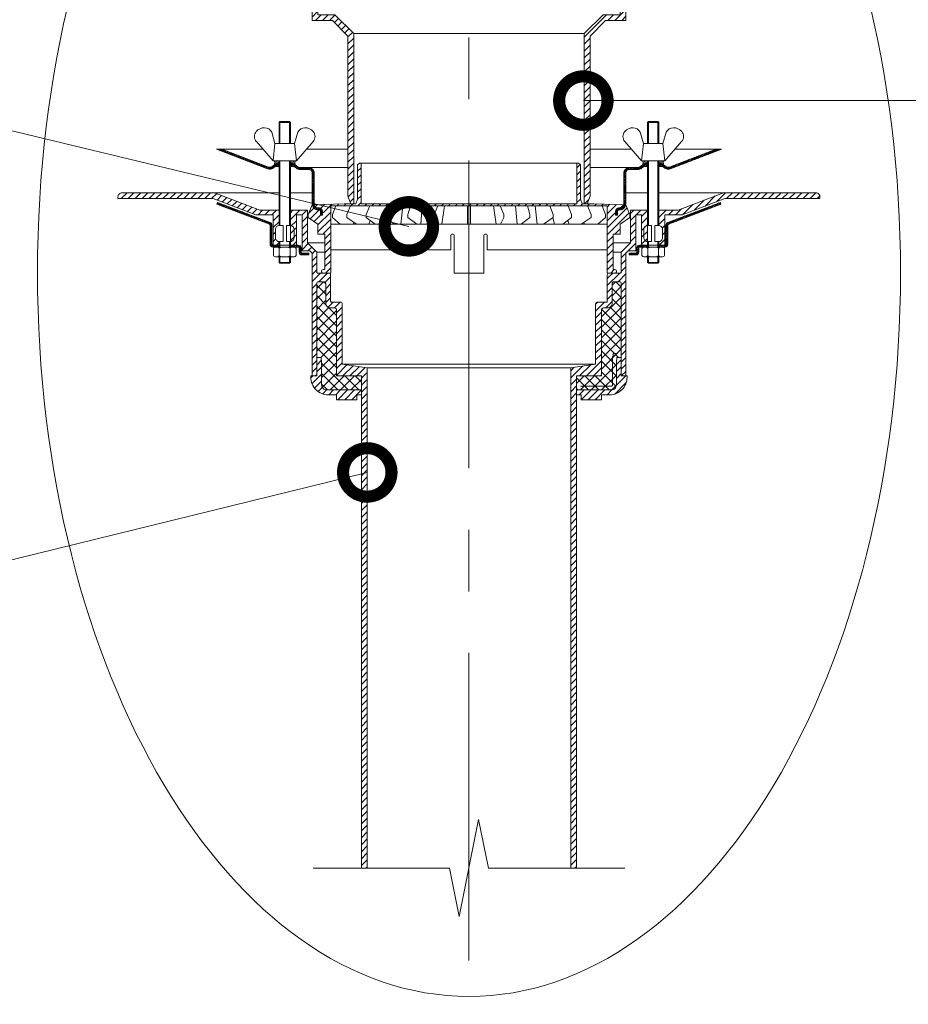
# Model space of a CAD drawing. Units: millimetres. Extents: x -96234 to 89770, y -29718 to 3415.
# Drawn here: x 32347 to 32805, y -4831 to -4323 of the extents above; entities that cross this region are included whole.
import ezdxf
from ezdxf import colors
from ezdxf.entities.mleader import LeaderData, LeaderLine
from ezdxf.math import Vec2, Vec3

# ---------------------------------------------------------------- set-up
doc = ezdxf.new("R2010")
doc.units = ezdxf.units.MM
doc.linetypes.add('CENTER', pattern=[50.8, 31.75, -6.35, 6.35, -6.35])
doc.layers.get('0').update_dxf_attribs({"lineweight": 30})
doc.layers.add('TN-АННОТАЦИИ', color=7, linetype='Continuous', lineweight=20, true_color=0x000000)
doc.layers.add('TN-АННТОТАЦИИ', color=7, linetype='Continuous', lineweight=20, true_color=0x000000)
for name, color, linetype, lineweight in [('TN-ВОРОНКА', 7, 'Continuous', 15), ('Воронка', 7, 'Continuous', 15), ('Воронка_Штрих', 252, 'Continuous', 15)]:
    doc.layers.add(name, color=color, linetype=linetype, lineweight=lineweight)
doc.styles.add('TN-Текст', font='isocpeur.ttf')
pattern_1 = [(45, (-1625, -12755.7), (-1.7960512, 1.7960512), [])]
pattern_2 = [(45, (-1625, -12755.7), (-2.6940768, 2.6940768), []), (135, (-1625, -12755.7), (-2.6940768, -2.6940768), [])]
pattern_3 = [(45, (-1625, -12950.0466), (-0.67351921, 0.67351921), []), (45, (-1624.551, -12950.0466), (-0.67351921, 0.67351921), [])]
pattern_4 = [(45, (-1625, -12755.7), (-0.67351921, 0.67351921), []), (45, (-1624.551, -12755.7), (-0.67351921, 0.67351921), [])]
pattern_5 = [(45, (-1625, -12755.7), (-1.7960512, 1.7960512), [])]

# ---------------------------------------------------------------- blocks, each defined once
blk = doc.blocks.new('Воронка_Зажимной винт')
at = {"layer": 'TN-ВОРОНКА'}
for p, q in [((-6.74, 5.73), (-5.04, 0)), ((6.74, 5.73), (5.04, 0)), ((-14.67, 0.98), (-6, -9)), ((14.67, 0.98), (6, -9))]:
    blk.add_line(p, q, dxfattribs=at)
blk.add_lwpolyline([(5.04, 0), (-5.04, 0), (-6, -9), (6, -9)], close=True, dxfattribs=at)
for points in [[(-2.94, -10.32), (-4.14, -10.32), (-5.34, -9.66), (-5.34, -9), (-4.14, -9.66), (-2.94, -9.66)], [(-4.74, -9.99), (-5.34, -10.32), (-5.34, -10.98), (-4.14, -10.32)], [(-3.09, -10.32), (-3.09, -9.66)], [(2.94, -10.32), (4.14, -10.32), (5.34, -9.66), (5.34, -9), (4.14, -9.66), (2.94, -9.66)], [(3.09, -10.32), (3.09, -9.66)], [(4.74, -9.99), (5.34, -10.32), (5.34, -10.98), (4.14, -10.32)], [(-2.94, -10.98), (-5.34, -10.98)], [(5.34, -10.98), (2.94, -10.98)]]:
    blk.add_lwpolyline(points, dxfattribs=at)
for centre, radius, start, end in [((-11.67, 3.56), 3.96, 139.9118, 220.617), ((-10.54, 2.67), 5.4, 88.5064, 140.4435), ((-10.42, 4), 4.06, 25.2516, 89.6755), ((10.42, 4), 4.06, 90.3245, 154.7484), ((10.54, 2.67), 5.4, 39.5565, 91.4936), ((11.67, 3.56), 3.96, 319.383, 40.0882)]:
    blk.add_arc(centre, radius, start, end, dxfattribs=at)
blk = doc.blocks.new('Воронка_Гайка')
at = {"layer": 'TN-ВОРОНКА'}
for points in [[(-2.82, -4.41), (-2.82, -0.69, 0.067464), (-3.3, -0.23, 0.22196), (-5.34, -0.23, 0.067464), (-5.82, -0.69), (-5.82, -4.41, 0.067464), (-5.34, -4.87, 0.22196), (-3.3, -4.87, 0.067464), (-2.82, -4.41), (-2.82, -0.69)], [(2.82, -4.41), (2.82, -0.69, -0.067464), (3.3, -0.23, -0.22196), (5.34, -0.23, -0.067464), (5.82, -0.69), (5.82, -4.41, -0.067464), (5.34, -4.87, -0.22196), (3.3, -4.87, -0.067464), (2.82, -4.41), (2.82, -0.69)], [(-1.99, -0.21, -0.101574), (1.99, -0.21, -5.887014)], [(-1.99, -4.9, 0.101574), (1.99, -4.9, 5.887014)]]:
    blk.add_lwpolyline(points, format="xyb", dxfattribs=at)
for points in [[(4.32, 0), (-4.32, 0)], [(-4.32, -5.1), (4.32, -5.1)]]:
    blk.add_lwpolyline(points, dxfattribs=at)
for centre, radius, start, end in [((-2.64, -0.69), 0.18, 138.6399, 180.0942), ((-2.64, -4.42), 0.18, 179.9058, 221.3601), ((-2.32, -0.96), 0.6, 118.8335, 139.275), ((-2.32, -4.14), 0.6, 220.725, 241.1665), ((-1.48, -2.55), 2.4, 102.131, 118.0297), ((-1.48, -2.55), 2.4, 241.9703, 257.869), ((1.48, -2.55), 2.4, 61.9703, 77.869), ((1.48, -2.55), 2.4, 282.131, 298.0297), ((2.32, -0.96), 0.6, 40.725, 61.1665), ((2.32, -4.14), 0.6, 298.8335, 319.275), ((2.64, -0.69), 0.18, 359.9058, 41.3601), ((2.64, -4.42), 0.18, 318.6399, 0.0942)]:
    blk.add_arc(centre, radius, start, end, dxfattribs=at)
blk = doc.blocks.new('Воронка_Дренажное кольцо Д1')
at = {"layer": 'Воронка_Штрих'}
h = blk.add_hatch(dxfattribs=at)
h.set_pattern_fill('ANSI31', color=256, scale=0.8, style=0)
h.set_pattern_definition([(45, (-500, -1659.2), (-1.7960512, 1.7960512), [])])
h.paths.add_polyline_path([(83, -26.5), (81, -21.5), (64.39, -20.98), (58.39, -20.98), (57.5, -18.6), (57.5, -0.9), (56.6, 0), (55.7, 0), (55.7, -21), (0, -21), (0, -22), (71.36, -22), (71.36, -56.7), (75.26, -56.7, 0.658065), (75.91, -55.18, 0.206224), (75.26, -54.9), (74.84, -54.9, -0.414214), (74.36, -54.42), (74.36, -36.6), (78, -36.6), (78, -31.5), (83, -28)])
h.paths.add_polyline_path([(-71.36, -22), (0, -22), (0, -21), (-55.7, -21), (-55.7, 0), (-56.6, 0), (-57.5, -0.9), (-57.5, -18.6), (-58.39, -20.98), (-64.39, -20.98), (-81, -21.5), (-83, -26.5), (-83, -28), (-78, -31.5), (-78, -36.6), (-74.36, -36.6), (-74.36, -54.42, -0.414214), (-74.84, -54.9), (-75.26, -54.9, 0.206224), (-75.91, -55.18, 0.658065), (-75.26, -56.7), (-71.36, -56.7)])
at = {"layer": 'Воронка'}
blk.add_lwpolyline([(-58.39, -20.98), (-57.5, -18.6), (-57.5, -0.9), (-56.6, 0), (-55.7, 0), (-55.7, -21), (55.7, -21), (55.7, 0), (56.6, 0), (57.5, -0.9), (57.5, -18.6), (58.39, -20.98), (64.39, -20.98), (81, -21.5), (83, -26.5), (83, -28), (78, -31.5), (78, -36.6), (74.36, -36.6), (74.36, -54.42, 0.414214), (74.84, -54.9), (75.26, -54.9, -0.206224), (75.91, -55.18, -0.658065), (75.26, -56.7), (71.36, -56.7), (71.36, -22), (-71.36, -22), (-71.36, -56.7), (-75.26, -56.7, -0.658065), (-75.91, -55.18, -0.206224), (-75.26, -54.9), (-74.84, -54.9, 0.414214), (-74.36, -54.42), (-74.36, -36.6), (-78, -36.6), (-78, -31.5), (-83, -28), (-83, -26.5), (-81, -21.5), (-64.39, -20.98), (-58.39, -20.98)], format="xyb", dxfattribs=at)
at = {"layer": 'Воронка', "lineweight": 15, "ltscale": 100}
for points in [[(-55.7, 0), (55.7, 0)], [(-66.5, -31.5), (-70.5, -28), (-70.5, -26.5), (-68.7, -22)], [(-58, -31.5), (-63, -28), (-63, -26.5), (-61.2, -22)], [(-48.5, -31.5), (-53, -28), (-53, -26.5), (-51.2, -22)], [(-38.5, -31.5), (-43.5, -28), (-43.5, -26.5), (-41.7, -22)], [(-41.74, -22), (-41.81, -22.29)], [(-34.12, -22), (-35.22, -31.5)], [(-27, -31.5), (-31.5, -28), (-31.5, -26.5), (-30.15, -22)], [(-24.08, -22), (-24.89, -31.5)], [(-16.2, -31.5), (-18, -28), (-18, -26.5), (-16.1, -22)], [(-12.65, -22), (-14.04, -31.4)], [(12.65, -22), (14.06, -31.5)], [(16.2, -31.5), (18, -28), (18, -26.5), (16.1, -22)], [(24.08, -22), (24.89, -31.5)], [(27, -31.5), (31.5, -28), (31.5, -26.5), (30.15, -22)], [(34.12, -22), (35.22, -31.5)], [(38.5, -31.5), (43.5, -28), (43.5, -26.5), (41.7, -22)], [(41.74, -22), (41.81, -22.29)], [(48.5, -31.5), (53, -28), (53, -26.5), (51.2, -22)], [(58, -31.5), (63, -28), (63, -26.5), (61.2, -22)], [(66.5, -31.5), (70.5, -28), (70.5, -26.5), (68.7, -22)], [(-51.04, -29.52), (-51.68, -31.5)], [(-43.25, -28.17), (-44.07, -31.5)], [(43.25, -28.17), (44.07, -31.5)], [(51.04, -29.52), (51.68, -31.5)], [(-59.37, -30.54), (-59.68, -31.5)], [(59.37, -30.54), (59.68, -31.5)]]:
    blk.add_lwpolyline(points, dxfattribs=at)
at = {"layer": 'Воронка', "lineweight": 15}
for points in [[(-0.8, -31.5), (-0.8, -22)], [(0.8, -31.5), (0.8, -22)], [(-71.36, -31.5), (71.36, -31.5)]]:
    blk.add_lwpolyline(points, dxfattribs=at)
at = {"layer": 'Воронка', "lineweight": 15, "ltscale": 100}
blk.add_lwpolyline([(-71.36, -44.7), (-9.4, -44.7), (-9.4, -37.5, -0.414214), (-8.5, -36.6), (-8.5, -36.6, -0.414214), (-7.6, -37.5), (-7.6, -56.7), (7.6, -56.7), (7.6, -37.5, -0.414214), (8.5, -36.6), (8.5, -36.6, -0.414214), (9.4, -37.5), (9.4, -44.7), (71.36, -44.7)], format="xyb", dxfattribs=at)
blk = doc.blocks.new('*U531')
at = {"layer": 'TN-ВОРОНКА', "ltscale": 100}
h = blk.add_hatch(dxfattribs=at)
h.set_pattern_fill('ANSI31', color=256, scale=0.8, style=0)
h.paths.add_polyline_path([(69.26, 182.19), (59.5, 172.44), (59.5, 84.62), (61, 84.62), (62.5, 88.62), (62.5, 171.19), (70.5, 179.19), (81, 179.19), (81, 188.19), (82.2, 189.39), (86.1, 189.39), (86.1, 207.99), (89.1, 207.99), (89.1, 192.39), (92.16, 192.39), (92.16, 202.58), (92.16, 210.39), (83.4, 210.39), (83.4, 193.59), (78, 188.19), (78, 182.19)])
h.paths.add_polyline_path([(-59.5, 172.44), (-69.26, 182.19), (-78, 182.19), (-78, 188.19), (-83.4, 193.59), (-83.4, 210.39), (-92.16, 210.39), (-92.16, 202.58), (-92.16, 192.39), (-89.1, 192.39), (-89.1, 207.99), (-86.1, 207.99), (-86.1, 189.39), (-82.2, 189.39), (-81, 188.19), (-81, 179.19), (-70.5, 179.19), (-62.5, 171.19), (-62.5, 88.62), (-61, 84.62), (-59.5, 84.62)])
h = blk.add_hatch(dxfattribs=at)
h.set_pattern_fill('ANSI32', color=256, scale=0.1, style=0)
h.set_pattern_definition(pattern_3)
h.paths.add_polyline_path([(-82.9, 103.33), (-87.49, 103.33, -0.162278), (-88.09, 103.53), (-89.29, 104.43, 0.162278), (-90.49, 104.83), (-91.66, 104.83), (-91.66, 103.83), (-90.49, 103.83, -0.162278), (-89.89, 103.63), (-88.69, 102.73, 0.162278), (-87.49, 102.33), (-82.9, 102.33, -0.414214), (-80.9, 100.33), (-80.9, 84.53, 0.414214), (-77.9, 81.53), (-77.6, 81.53, -0.414214), (-76.6, 80.53), (-76.6, 78.73), (-75.6, 78.73), (-75.6, 80.53, 0.414214), (-77.6, 82.53), (-77.9, 82.53, -0.414214), (-79.9, 84.53), (-79.9, 100.33, 0.414214)])
h.paths.add_polyline_path([(-103.57, 103.6), (-127.59, 112.81), (-130.38, 112.81), (-103.93, 102.67, 0.257942), (-101.06, 103.07), (-100.31, 103.63, -0.162278), (-99.71, 103.83), (-98.54, 103.83), (-98.54, 104.83), (-99.71, 104.83, 0.162278), (-100.91, 104.43), (-101.66, 103.87, -0.257942)])
h = blk.add_hatch(dxfattribs=at)
h.set_pattern_fill('ANSI32', color=256, scale=0.1, style=0)
h.set_pattern_definition(pattern_3)
h.paths.add_polyline_path([(89.89, 103.63, -0.162278), (90.49, 103.83), (91.66, 103.83), (91.66, 104.83), (90.49, 104.83, 0.162278), (89.29, 104.43), (88.09, 103.53, -0.162278), (87.49, 103.33), (82.9, 103.33, 0.414214), (79.9, 100.33), (79.9, 84.53, -0.414214), (77.9, 82.53), (77.6, 82.53, 0.414214), (75.6, 80.53), (75.6, 78.73), (76.6, 78.73), (76.6, 80.53, -0.414214), (77.6, 81.53), (77.9, 81.53, 0.414214), (80.9, 84.53), (80.9, 100.33, -0.414214), (82.9, 102.33), (87.49, 102.33, 0.162278), (88.69, 102.73)])
h.paths.add_polyline_path([(130.38, 112.81), (127.59, 112.81), (103.57, 103.6, -0.257942), (101.66, 103.87), (100.91, 104.43, 0.162278), (99.71, 104.83), (98.54, 104.83), (98.54, 103.83), (99.71, 103.83, -0.162278), (100.31, 103.63), (101.06, 103.07, 0.257942), (103.93, 102.67)])
h = blk.add_hatch(dxfattribs=at)
h.set_pattern_fill('ANSI31', color=256, scale=0.8, style=0)
h.set_pattern_definition(pattern_5)
h.paths.add_polyline_path([(-131.44, 90.3), (-179.1, 90.3, 0.414214), (-181.2, 88.2), (-181.2, 87.3), (-132, 87.3), (-110.1, 78.9), (-101.1, 78.9), (-101.1, 63.3), (-98.04, 63.3), (-98.04, 65.11, -0.381051), (-99.9, 67.2), (-99.9, 71.4, -0.381051), (-98.04, 73.49), (-98.04, 81.3), (-107.98, 81.3)])
h = blk.add_hatch(dxfattribs=at)
h.set_pattern_fill('ANSI31', color=256, scale=0.8, style=0)
h.set_pattern_definition(pattern_5)
h.paths.add_polyline_path([(179.1, 90.3), (131.44, 90.3), (107.98, 81.3), (98.04, 81.3), (98.04, 73.49, -0.381051), (99.9, 71.4), (99.9, 67.2, -0.381051), (98.04, 65.11), (98.04, 63.3), (101.1, 63.3), (101.1, 78.9), (110.1, 78.9), (132, 87.3), (181.2, 87.3), (181.2, 88.2, 0.414214)])
h = blk.add_hatch(dxfattribs=at)
h.set_pattern_fill('ANSI32', color=256, scale=0.1, style=0)
h.set_pattern_definition(pattern_4)
h.paths.add_polyline_path([(-82.62, 58.26), (-82.62, 59.22), (-86.22, 59.22, -0.414214), (-86.7, 59.7), (-86.7, 61.86, 0.414214), (-88.14, 63.3), (-91.68, 63.3), (-91.68, 62.34), (-88.14, 62.34, -0.414214), (-87.66, 61.86), (-87.66, 59.7, 0.414214), (-86.22, 58.26)])
h.paths.add_polyline_path([(-102.97, 74.07, -0.310581), (-102.66, 73.62), (-102.66, 63.78, 0.414214), (-101.22, 62.34), (-98.52, 62.34), (-98.52, 63.3), (-101.22, 63.3, -0.414214), (-101.7, 63.78), (-101.7, 73.62, 0.310581), (-102.62, 74.96), (-129.76, 85.37), (-130.1, 84.47)])
h = blk.add_hatch(dxfattribs=at)
h.set_pattern_fill('ANSI31', color=256, scale=0.8, style=0)
h.paths.add_polyline_path([(55.5, -4.2), (68.4, -4.2), (68.4, 29.94, -0.414214), (69.36, 30.9), (71.4, 30.9, 0.414214), (73.92, 33.42), (73.92, 43.44, -0.414214), (74.88, 44.4), (77.64, 44.4, -0.414214), (78.6, 43.44), (78.6, -4.2), (80.52, -4.2, 0.414214), (81, -3.72), (81, 59.1), (82.2, 60.3), (86.1, 60.3), (86.1, 78.9), (89.1, 78.9), (89.1, 63.3), (92.16, 63.3), (92.16, 73.49), (92.16, 81.3), (83.4, 81.3), (83.4, 64.5), (78.6, 59.7), (78.6, 49.38, -0.414214), (78.12, 48.9), (72.36, 48.9, 0.414214), (71.4, 47.94), (71.4, 34.38, -0.414214), (70.92, 33.9), (66.36, 33.9, 0.414214), (65.4, 32.94), (65.4, 1.8), (52.5, 0), (52.5, -258.14), (55.5, -258.14)])
h.paths.add_polyline_path([(-55.5, -4.2), (-55.5, -258.14), (-52.5, -258.14), (-52.5, 0), (-65.4, 1.8), (-65.4, 32.94, 0.414214), (-66.36, 33.9), (-70.92, 33.9, -0.414214), (-71.4, 34.38), (-71.4, 47.94, 0.414214), (-72.36, 48.9), (-78.12, 48.9, -0.414214), (-78.6, 49.38), (-78.6, 59.7), (-83.4, 64.5), (-83.4, 81.3), (-92.16, 81.3), (-92.16, 73.49), (-92.16, 63.3), (-89.1, 63.3), (-89.1, 78.9), (-86.1, 78.9), (-86.1, 60.3), (-82.2, 60.3), (-81, 59.1), (-81, -3.72, 0.414214), (-80.52, -4.2), (-78.6, -4.2), (-78.6, 43.44, -0.414214), (-77.64, 44.4), (-74.88, 44.4, -0.414214), (-73.92, 43.44), (-73.92, 33.42, 0.414214), (-71.4, 30.9), (-69.36, 30.9, -0.414214), (-68.4, 29.94), (-68.4, -4.2)])
h = blk.add_hatch(dxfattribs=at)
h.set_pattern_fill('ANSI32', color=256, scale=0.1, style=0)
h.set_pattern_definition(pattern_4)
h.paths.add_polyline_path([(101.7, 73.62), (101.7, 63.78, -0.414214), (101.22, 63.3), (98.52, 63.3), (98.52, 62.34), (101.22, 62.34, 0.414214), (102.66, 63.78), (102.66, 73.62, -0.310581), (102.97, 74.07), (130.1, 84.47), (129.76, 85.37), (102.62, 74.96, 0.310581)])
h.paths.add_polyline_path([(86.22, 58.26, 0.414214), (87.66, 59.7), (87.66, 61.86, -0.414214), (88.14, 62.34), (91.68, 62.34), (91.68, 63.3), (88.14, 63.3, 0.414214), (86.7, 61.86), (86.7, 59.7, -0.414214), (86.22, 59.22), (82.62, 59.22), (82.62, 58.26)])
h = blk.add_hatch(dxfattribs=at)
h.set_pattern_fill('ANSI37', color=256, scale=1.2, style=0)
h.set_pattern_definition(pattern_2)
h.paths.add_polyline_path([(-78.6, 5.4), (-76.38, 5.4), (-76.38, 3.9), (-76.08, 3.9), (-76.08, -8.88, 0.414214), (-73.56, -11.4), (-55.5, -11.4), (-55.5, -4.2), (-68.4, -4.2), (-68.4, 29.94, 0.414214), (-69.36, 30.9), (-71.4, 30.9, -0.414214), (-73.92, 33.42), (-73.92, 43.44, 0.414214), (-74.88, 44.4), (-77.64, 44.4, 0.414214), (-78.6, 43.44)])
h = blk.add_hatch(dxfattribs=at)
h.set_pattern_fill('ANSI37', color=256, scale=1.2, style=0)
h.set_pattern_definition(pattern_2)
h.paths.add_polyline_path([(68.4, -4.2), (55.5, -4.2), (55.5, -11.4), (73.56, -11.4, 0.414214), (76.08, -8.88), (76.08, 3.9), (76.38, 3.9), (76.38, 5.4), (78.6, 5.4), (78.6, 43.44, 0.414214), (77.64, 44.4), (74.88, 44.4, 0.414214), (73.92, 43.44), (73.92, 33.42, -0.414214), (71.4, 30.9), (69.36, 30.9, 0.414214), (68.4, 29.94)])
h = blk.add_hatch(dxfattribs=at)
h.set_pattern_fill('ANSI31', color=256, scale=0.8, style=0)
h.set_pattern_definition(pattern_1)
h.paths.add_polyline_path([(-55.5, -11.4), (-73.56, -11.4, -0.414214), (-76.08, -8.88), (-76.08, 3.9), (-76.38, 3.9), (-76.38, 5.4), (-78.6, 5.4), (-78.6, -4.2), (-80.52, -4.2), (-81.6, -4.2), (-81.6, -4.92, 0.414214), (-72.6, -13.92), (-68.4, -13.92), (-68.4, -16.44), (-57.9, -16.44), (-57.9, -13.92), (-55.5, -13.92)])
h = blk.add_hatch(dxfattribs=at)
h.set_pattern_fill('ANSI31', color=256, scale=0.8, style=0)
h.set_pattern_definition(pattern_1)
h.paths.add_polyline_path([(81.6, -4.92), (81.6, -4.2), (78.6, -4.2), (78.6, 5.4), (76.38, 5.4), (76.38, 3.9), (76.08, 3.9), (76.08, -8.88, -0.414214), (73.56, -11.4), (55.5, -11.4), (55.5, -13.92), (57.9, -13.92), (57.9, -16.44), (68.4, -16.44), (68.4, -13.92), (72.6, -13.92, 0.414214)])
at = {"layer": 'TN-ВОРОНКА', "linetype": 'CENTER', "ltscale": 5}
blk.add_lwpolyline([(0, -305.83), (0, 365.89)], dxfattribs=at)
at = {"layer": 'TN-ВОРОНКА', "ltscale": 100}
for points in [[(-92.16, 202.58), (-92.16, 192.39), (-89.1, 192.39), (-89.1, 207.99), (-86.1, 207.99), (-86.1, 189.39), (-82.2, 189.39), (-81, 188.19), (-81, 179.19), (-70.5, 179.19), (-62.5, 171.19), (-62.5, 88.62), (-61, 84.62), (-59.5, 84.62), (-59.5, 172.44), (-69.26, 182.19), (-78, 182.19), (-78, 188.19), (-83.4, 193.59), (-83.4, 210.39), (-92.16, 210.39), (-92.16, 202.58)], [(92.16, 202.58), (92.16, 192.39), (89.1, 192.39), (89.1, 207.99), (86.1, 207.99), (86.1, 189.39), (82.2, 189.39), (81, 188.19), (81, 179.19), (70.5, 179.19), (62.5, 171.19), (62.5, 88.62), (61, 84.62), (59.5, 84.62), (59.5, 172.44), (69.26, 182.19), (78, 182.19), (78, 188.19), (83.4, 193.59), (83.4, 210.39), (92.16, 210.39), (92.16, 202.58)], [(-59.5, 172.44), (59.5, 172.44)], [(-92.16, 115.81), (-92.16, 126.61), (-92.64, 127.09), (-97.56, 127.09), (-98.04, 126.61), (-98.04, 115.81)], [(-97.56, 115.81), (-97.56, 127.09)], [(-92.64, 115.81), (-92.64, 127.09)], [(92.16, 115.81), (92.16, 126.61), (92.64, 127.09), (97.56, 127.09), (98.04, 126.61), (98.04, 115.81)], [(92.64, 115.81), (92.64, 127.09)], [(97.56, 115.81), (97.56, 127.09)], [(-92.16, 126.61), (-98.04, 126.61)], [(92.16, 126.61), (98.04, 126.61)], [(-98.04, 73.49), (-98.04, 106.81)], [(-97.56, 73.5), (-97.56, 106.81)], [(-92.64, 73.5), (-92.64, 106.81)], [(-92.16, 73.49), (-92.16, 106.81)], [(92.16, 73.49), (92.16, 106.81)], [(92.64, 73.5), (92.64, 106.81)], [(97.56, 73.5), (97.56, 106.81)], [(98.04, 73.49), (98.04, 106.81)], [(-98.54, 104.83), (-98.54, 103.83)], [(-91.66, 104.83), (-91.66, 103.83)], [(91.66, 104.83), (91.66, 103.83)], [(98.54, 104.83), (98.54, 103.83)], [(-98.52, 63.3), (-98.52, 62.34)], [(-98.04, 62.34), (-98.04, 65.11)], [(-97.56, 62.34), (-97.56, 65.1)], [(-92.64, 62.34), (-92.64, 65.1)], [(-92.16, 62.34), (-92.16, 65.11)], [(-91.68, 63.3), (-91.68, 62.34)], [(91.68, 63.3), (91.68, 62.34)], [(92.16, 62.34), (92.16, 65.11)], [(92.64, 62.34), (92.64, 65.1)], [(97.56, 62.34), (97.56, 65.1)], [(98.04, 62.34), (98.04, 65.11)], [(98.52, 63.3), (98.52, 62.34)], [(-92.16, 57.24), (-92.16, 54.42), (-92.64, 53.94), (-97.56, 53.94), (-98.04, 54.42), (-98.04, 57.24)], [(-97.56, 53.94), (-97.56, 57.24)], [(-92.64, 53.94), (-92.64, 57.24)], [(92.16, 57.24), (92.16, 54.42), (92.64, 53.94), (97.56, 53.94), (98.04, 54.42), (98.04, 57.24)], [(92.64, 53.94), (92.64, 57.24)], [(97.56, 53.94), (97.56, 57.24)], [(-92.16, 54.42), (-98.04, 54.42)], [(92.16, 54.42), (98.04, 54.42)], [(65.4, 1.8), (-65.4, 1.8)], [(-52.5, 0), (52.5, 0)], [(-80.5, -258.14), (-10, -258.14), (-5, -283.14), (5, -233.14), (10, -258.14), (80.5, -258.14)]]:
    blk.add_lwpolyline(points, dxfattribs=at)
for points in [[(-98.04, 104.83), (-99.71, 104.83, 0.162278), (-100.91, 104.43), (-101.66, 103.87, -0.257942), (-103.57, 103.6), (-127.59, 112.81), (-130.38, 112.81), (-103.93, 102.67, 0.257942), (-101.06, 103.07), (-100.31, 103.63, -0.162278), (-99.71, 103.83), (-98.04, 103.83)], [(98.04, 104.83), (99.71, 104.83, -0.162278), (100.91, 104.43), (101.66, 103.87, 0.257942), (103.57, 103.6), (127.59, 112.81), (130.38, 112.81), (103.93, 102.67, -0.257942), (101.06, 103.07), (100.31, 103.63, 0.162278), (99.71, 103.83), (98.04, 103.83)], [(-92.16, 103.83), (-90.49, 103.83, -0.162278), (-89.89, 103.63), (-88.69, 102.73, 0.162278), (-87.49, 102.33), (-82.9, 102.33, -0.414214), (-80.9, 100.33), (-80.9, 84.53, 0.414214), (-77.9, 81.53), (-77.6, 81.53, -0.414214), (-76.6, 80.53), (-76.6, 78.73), (-75.6, 78.73), (-75.6, 80.53, 0.414214), (-77.6, 82.53), (-77.9, 82.53, -0.414214), (-79.9, 84.53), (-79.9, 100.33, 0.414214), (-82.9, 103.33), (-87.49, 103.33, -0.162278), (-88.09, 103.53), (-89.29, 104.43, 0.162278), (-90.49, 104.83), (-92.16, 104.83)], [(92.16, 103.83), (90.49, 103.83, 0.162278), (89.89, 103.63), (88.69, 102.73, -0.162278), (87.49, 102.33), (82.9, 102.33, 0.414214), (80.9, 100.33), (80.9, 84.53, -0.414214), (77.9, 81.53), (77.6, 81.53, 0.414214), (76.6, 80.53), (76.6, 78.73), (75.6, 78.73), (75.6, 80.53, -0.414214), (77.6, 82.53), (77.9, 82.53, 0.414214), (79.9, 84.53), (79.9, 100.33, -0.414214), (82.9, 103.33), (87.49, 103.33, 0.162278), (88.09, 103.53), (89.29, 104.43, -0.162278), (90.49, 104.83), (92.16, 104.83)], [(-98.04, 73.49), (-98.04, 81.3), (-107.98, 81.3), (-131.44, 90.3), (-179.1, 90.3, 0.414214), (-181.2, 88.2), (-181.2, 87.3), (-132, 87.3), (-110.1, 78.9), (-101.1, 78.9), (-101.1, 63.3), (-98.04, 63.3), (-98.04, 65.11)], [(98.04, 73.49), (98.04, 81.3), (107.98, 81.3), (131.44, 90.3), (179.1, 90.3, -0.414214), (181.2, 88.2), (181.2, 87.3), (132, 87.3), (110.1, 78.9), (101.1, 78.9), (101.1, 63.3), (98.04, 63.3), (98.04, 65.11)], [(-82.62, 59.22), (-86.22, 59.22, -0.414214), (-86.7, 59.7), (-86.7, 61.86, 0.414214), (-88.14, 63.3), (-101.22, 63.3, -0.414214), (-101.7, 63.78), (-101.7, 73.62, 0.310581), (-102.62, 74.96), (-129.76, 85.37), (-130.1, 84.47), (-102.97, 74.07, -0.310581), (-102.66, 73.62), (-102.66, 63.78, 0.414214), (-101.22, 62.34), (-88.14, 62.34, -0.414214), (-87.66, 61.86), (-87.66, 59.7, 0.414214), (-86.22, 58.26), (-82.62, 58.26), (-82.62, 59.22)], [(-92.16, 73.49), (-92.16, 81.3), (-83.4, 81.3), (-83.4, 64.5), (-78.6, 59.7), (-78.6, 49.38, 0.414214), (-78.12, 48.9), (-72.36, 48.9, -0.414214), (-71.4, 47.94), (-71.4, 34.38, 0.414214), (-70.92, 33.9), (-66.36, 33.9, -0.414214), (-65.4, 32.94), (-65.4, 1.8), (-52.5, 0), (-52.5, -258.14), (-55.5, -258.14), (-55.5, -4.2), (-68.4, -4.2), (-68.4, 29.94, 0.414214), (-69.36, 30.9), (-71.4, 30.9, -0.414214), (-73.92, 33.42), (-73.92, 43.44, 0.414214), (-74.88, 44.4), (-77.64, 44.4, 0.414214), (-78.6, 43.44), (-78.6, -4.2), (-80.52, -4.2, -0.414214), (-81, -3.72), (-81, 59.1), (-82.2, 60.3), (-86.1, 60.3), (-86.1, 78.9), (-89.1, 78.9), (-89.1, 63.3), (-92.16, 63.3), (-92.16, 73.49)], [(92.16, 73.49), (92.16, 81.3), (83.4, 81.3), (83.4, 64.5), (78.6, 59.7), (78.6, 49.38, -0.414214), (78.12, 48.9), (72.36, 48.9, 0.414214), (71.4, 47.94), (71.4, 34.38, -0.414214), (70.92, 33.9), (66.36, 33.9, 0.414214), (65.4, 32.94), (65.4, 1.8), (52.5, 0), (52.5, -258.14), (55.5, -258.14), (55.5, -4.2), (68.4, -4.2), (68.4, 29.94, -0.414214), (69.36, 30.9), (71.4, 30.9, 0.414214), (73.92, 33.42), (73.92, 43.44, -0.414214), (74.88, 44.4), (77.64, 44.4, -0.414214), (78.6, 43.44), (78.6, -4.2), (80.52, -4.2, 0.414214), (81, -3.72), (81, 59.1), (82.2, 60.3), (86.1, 60.3), (86.1, 78.9), (89.1, 78.9), (89.1, 63.3), (92.16, 63.3), (92.16, 73.49)], [(82.62, 59.22), (86.22, 59.22, 0.414214), (86.7, 59.7), (86.7, 61.86, -0.414214), (88.14, 63.3), (101.22, 63.3, 0.414214), (101.7, 63.78), (101.7, 73.62, -0.310581), (102.62, 74.96), (129.76, 85.37), (130.1, 84.47), (102.97, 74.07, 0.310581), (102.66, 73.62), (102.66, 63.78, -0.414214), (101.22, 62.34), (88.14, 62.34, 0.414214), (87.66, 61.86), (87.66, 59.7, -0.414214), (86.22, 58.26), (82.62, 58.26), (82.62, 59.22)], [(-76.38, 3.9), (-76.08, 3.9), (-76.08, -8.88, 0.414214), (-73.56, -11.4), (-55.5, -11.4), (-55.5, -13.92), (-57.9, -13.92), (-57.9, -16.44), (-68.4, -16.44), (-68.4, -13.92), (-72.6, -13.92, -0.414214), (-81.6, -4.92), (-81.6, -4.2), (-78.6, -4.2), (-78.6, 5.4), (-76.38, 5.4), (-76.38, 3.9)], [(76.38, 3.9), (76.08, 3.9), (76.08, -8.88, -0.414214), (73.56, -11.4), (55.5, -11.4), (55.5, -13.92), (57.9, -13.92), (57.9, -16.44), (68.4, -16.44), (68.4, -13.92), (72.6, -13.92, 0.414214), (81.6, -4.92), (81.6, -4.2), (78.6, -4.2), (78.6, 5.4), (76.38, 5.4), (76.38, 3.9)], [(76.6, 7.4), (74.38, 7.4), (74.38, 5.9), (74.08, 5.9), (74.08, -8.88, -0.414214), (73.56, -9.4), (57.5, -9.4)]]:
    blk.add_lwpolyline(points, format="xyb", dxfattribs=at)
for points in [[(-97.8, 65.1), (-96, 65.1), (-96, 73.5), (-97.8, 73.5, 0.414214), (-99.9, 71.4), (-99.9, 67.2, 0.414214)], [(-92.4, 65.1), (-94.2, 65.1), (-94.2, 73.5), (-92.4, 73.5, -0.414214), (-90.3, 71.4), (-90.3, 67.2, -0.414214)], [(92.4, 65.1), (94.2, 65.1), (94.2, 73.5), (92.4, 73.5, 0.414214), (90.3, 71.4), (90.3, 67.2, 0.414214)], [(97.8, 65.1), (96, 65.1), (96, 73.5), (97.8, 73.5, -0.414214), (99.9, 71.4), (99.9, 67.2, -0.414214)]]:
    blk.add_lwpolyline(points, format="xyb", close=True, dxfattribs=at)
at = {"layer": 'TN-ВОРОНКА', "ltscale": 100, "xscale": -1}
blk.add_blockref('Воронка_Зажимной винт', (-95.1, 115.81), dxfattribs=at)
at = {"layer": 'TN-ВОРОНКА', "ltscale": 100}
for name, p in [('Воронка_Зажимной винт', (95.1, 115.81)), ('Воронка_Дренажное кольцо Д1', (0, 105.6)), ('Воронка_Гайка', (-95.1, 62.34)), ('Воронка_Гайка', (95.1, 62.34))]:
    blk.add_blockref(name, p, dxfattribs=at)
blk = doc.blocks.new('_DotSmall')
at = {"color": 0, "linetype": 'ByBlock', "const_width": 0.5}
blk.add_lwpolyline([(-0.0625, 0, 1), (0.0625, 0, 1)], format="xyb", close=True, dxfattribs=at)

msp = doc.modelspace()

# ---------------------------------------------------------------- leaders
at = {"layer": 'TN-АННОТАЦИИ'}
ml = msp.add_multileader_mtext('Standard', dxfattribs=at)
ml.set_content('\\A1;3. Надставной элемент\\P с фланцем\\PТН (НЭ-М) 125х340', color=256, style='TN-Текст')
ml.set_leader_properties(color=256, linetype='ByLayer', lineweight=-1)
ml.set_arrow_properties(name='DOTSMALL')
ml.build(insert=Vec2(0, 0))
ml.multileader.update_dxf_attribs({"text_left_attachment_type": 6, "text_right_attachment_type": 6, "dogleg_length": 100, "arrow_head_size": 50, "scale": 10})
ctx = ml.context
ctx.base_point, ctx.scale, ctx.char_height, ctx.arrow_head_size, ctx.landing_gap_size, ctx.plane_origin = Vec3(33042.91, -4579.89), 10, 25, 50, 0, Vec3(33975.37, -3734.69)
ctx.left_attachment, ctx.right_attachment, ctx.text_align_type = 6, 6, 1
notes = []
notes.append((ctx, [(0, (1, 1, 0), (33034.73, -4579.89), (1, 0), 8.18, [(0, [(32637.67, -4364.54), (33032.23, -4364.54), (33032.23, -4771.49)], 0, [])])]))
ctx.mtext.insert, ctx.mtext.alignment, ctx.mtext.line_spacing_style, ctx.mtext.flow_direction = Vec3(33225.41, -4549.89), 2, 2, 5
ctx.mtext.has_bg_fill, ctx.mtext.bg_color, ctx.mtext.bg_scale_factor, ctx.mtext.bg_transparency, ctx.mtext.use_window_bg_color = 1, -1027028792, 1.5, 0, 1
ml = msp.add_multileader_mtext('Standard', dxfattribs=at)
ml.set_content('\\A1;1. Воронка ТЕХНОРИКОЛЬ\\P 110х450', color=256, style='TN-Текст')
ml.set_leader_properties(color=256, linetype='ByLayer', lineweight=-1)
ml.set_arrow_properties(name='DOTSMALL')
ml.build(insert=Vec2(0, 0))
ml.multileader.update_dxf_attribs({"text_left_attachment_type": 6, "text_right_attachment_type": 6, "dogleg_length": 100, "arrow_head_size": 50, "scale": 10})
ctx = ml.context
ctx.base_point, ctx.scale, ctx.char_height, ctx.arrow_head_size, ctx.landing_gap_size, ctx.plane_origin = Vec3(31696.8, -4556.4), 10, 25, 50, 0, Vec3(32919.81, -3572.78)
ctx.left_attachment, ctx.right_attachment, ctx.text_align_type = 6, 6, 1
notes.append((ctx, [(1, (1, 1, 0), (32112.03, -4556.4), (-1, 0), 22.73, [(1, [(32526.13, -4556.4), (32114.4, -4657.59)], 0, [])])]))
ctx.mtext.insert, ctx.mtext.alignment, ctx.mtext.line_spacing_style, ctx.mtext.flow_direction = Vec3(31893.05, -4526.4), 2, 2, 5
ctx.mtext.has_bg_fill, ctx.mtext.bg_color, ctx.mtext.bg_scale_factor, ctx.mtext.bg_transparency, ctx.mtext.use_window_bg_color = 1, -1027028792, 1.5, 0, 1
for ctx, leaders in notes:
    for number, flags, end, landing, length, lines in leaders:
        leader = LeaderData()
        leader.index, (leader.has_last_leader_line, leader.has_dogleg_vector, leader.attachment_direction) = number, flags
        leader.last_leader_point, leader.dogleg_vector, leader.dogleg_length = Vec3(end), Vec3(landing), length
        for number, points, colour, breaks in lines:
            line = LeaderLine()
            line.index, line.vertices, line.color, line.breaks = number, Vec3.list(points), colors.encode_raw_color(colour), breaks
            leader.lines.append(line)
        ctx.leaders.append(leader)

# ---------------------------------------------------------------- next in the draw order: leaders
ml = msp.add_multileader_mtext('Standard', dxfattribs=at)
ml.set_content('\\A1;4. Дренажное кольцо (Д2)\\Pдля балластной кровли\\P для трапа типа Т', color=256, style='TN-Текст')
ml.set_leader_properties(color=256, linetype='ByLayer', lineweight=-1)
ml.set_arrow_properties(name='DOTSMALL')
ml.build(insert=Vec2(0, 0))
ml.multileader.update_dxf_attribs({"text_left_attachment_type": 6, "text_right_attachment_type": 6, "dogleg_length": 100, "arrow_head_size": 50, "scale": 10})
ctx = ml.context
ctx.base_point, ctx.scale, ctx.char_height, ctx.arrow_head_size, ctx.landing_gap_size, ctx.plane_origin = Vec3(32986.56, -4149.05), 10, 25, 50, 0, Vec3(33975.37, -3165.43)
ctx.left_attachment, ctx.right_attachment, ctx.text_align_type = 6, 6, 1
notes = []
notes.append((ctx, [(0, (1, 1, 0), (32978.38, -4149.05), (1, 0), 8.18, [(1, [(32624.57, -4297.63), (32975.88, -4297.63), (32975.88, -3990.91)], 0, [])])]))
ctx.mtext.insert, ctx.mtext.alignment, ctx.mtext.line_spacing_style, ctx.mtext.flow_direction = Vec3(33189.06, -4116.55), 2, 2, 5
ctx.mtext.has_bg_fill, ctx.mtext.bg_color, ctx.mtext.bg_scale_factor, ctx.mtext.bg_transparency, ctx.mtext.use_window_bg_color = 1, -1027028792, 1.5, 0, 1
ml = msp.add_multileader_mtext('Standard', dxfattribs=at)
ml.set_content('\\A1;2. Дренажное кольцо (Д1)\\Pдля инверсионной кровли', color=256, style='TN-Текст')
ml.set_leader_properties(color=256, linetype='ByLayer', lineweight=-1)
ml.set_arrow_properties(name='DOTSMALL')
ml.build(insert=Vec2(0, 0))
ml.multileader.update_dxf_attribs({"text_left_attachment_type": 6, "text_right_attachment_type": 6, "dogleg_length": 100, "arrow_head_size": 50, "scale": 10})
ctx = ml.context
ctx.base_point, ctx.scale, ctx.char_height, ctx.arrow_head_size, ctx.landing_gap_size, ctx.plane_origin = Vec3(31691.8, -4429.43), 10, 25, 50, 0, Vec3(32919.81, -3445.82)
ctx.left_attachment, ctx.right_attachment, ctx.text_align_type = 6, 6, 1
notes.append((ctx, [(1, (1, 1, 0), (32112.03, -4429.43), (-1, 0), 22.73, [(1, [(32547.61, -4429.43), (32114.53, -4325.3)], 0, [])])]))
ctx.mtext.insert, ctx.mtext.alignment, ctx.mtext.line_spacing_style, ctx.mtext.flow_direction = Vec3(31890.55, -4396.93), 2, 2, 5
ctx.mtext.has_bg_fill, ctx.mtext.bg_color, ctx.mtext.bg_scale_factor, ctx.mtext.bg_transparency, ctx.mtext.use_window_bg_color = 1, -1027028792, 1.5, 0, 1
for ctx, leaders in notes:
    for number, flags, end, landing, length, lines in leaders:
        leader = LeaderData()
        leader.index, (leader.has_last_leader_line, leader.has_dogleg_vector, leader.attachment_direction) = number, flags
        leader.last_leader_point, leader.dogleg_vector, leader.dogleg_length = Vec3(end), Vec3(landing), length
        for number, points, colour, breaks in lines:
            line = LeaderLine()
            line.index, line.vertices, line.color, line.breaks = number, Vec3.list(points), colors.encode_raw_color(colour), breaks
            leader.lines.append(line)
        ctx.leaders.append(leader)

# ---------------------------------------------------------------- next in the draw order: linework, layer by layer
at = {"layer": 'TN-АННТОТАЦИИ'}
msp.add_ellipse((32578.63, -4453.33), major_axis=(0, -373.46), ratio=0.596491, dxfattribs=at)
at = {"layer": 'TN-ВОРОНКА'}
for points in [[(32451.04, -4389.62), (32472.31, -4389.62)], [(32494.74, -4389.62), (32516.13, -4389.62)], [(32662.51, -4389.62), (32641.13, -4389.62)], [(32706.21, -4389.62), (32684.94, -4389.62)], [(32495.73, -4399.1), (32516.13, -4399.1)], [(32661.53, -4399.1), (32641.13, -4399.1)], [(32447.18, -4412.13), (32480.59, -4412.13)], [(32486.47, -4412.13), (32497.73, -4412.13)], [(32670.79, -4412.13), (32659.53, -4412.13)], [(32710.07, -4412.13), (32676.67, -4412.13)], [(32495.23, -4437.93), (32504.27, -4437.93)], [(32662.03, -4437.93), (32652.99, -4437.93)], [(32500.03, -4442.73), (32504.27, -4442.73)], [(32657.23, -4442.73), (32652.99, -4442.73)]]:
    msp.add_lwpolyline(points, dxfattribs=at)

# ---------------------------------------------------------------- next in the draw order: block references
msp.add_blockref('*U531', (32578.63, -4502.43))

doc.saveas('drawing.dxf')
